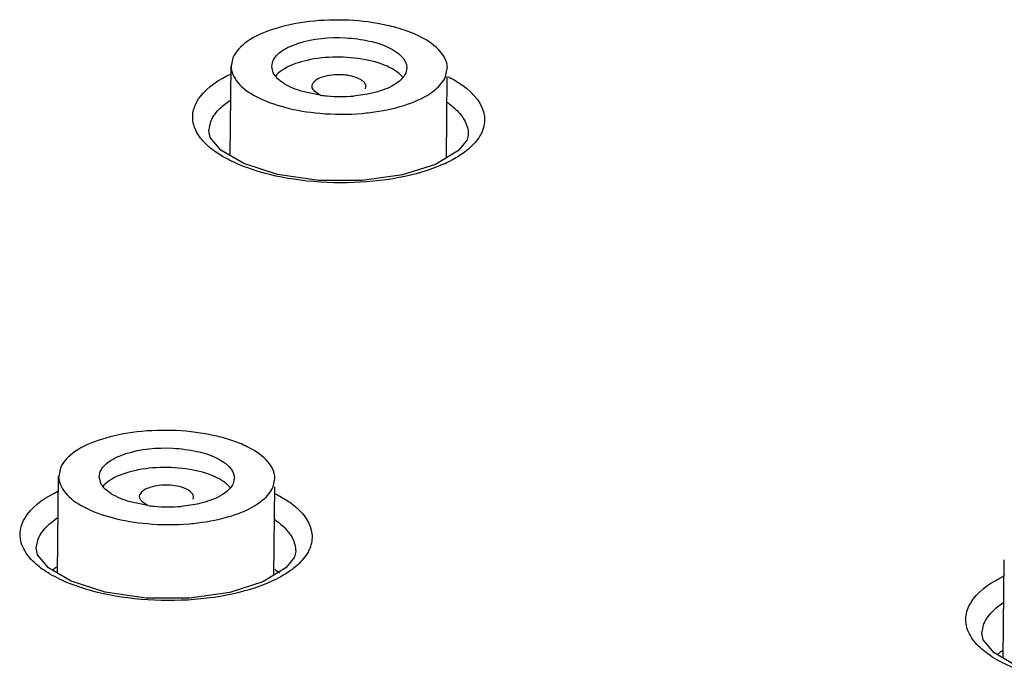
# Model space of a CAD drawing. Units: inches. Extents: x -11.4 to 9.4, y 0.2 to 7.4.
# Drawn here: x 3.2 to 3.5, y 1.3 to 1.5 of the extents above; entities that cross this region are included whole.
import ezdxf

# ---------------------------------------------------------------- set-up
doc = ezdxf.new("R2010")
doc.units = ezdxf.units.IN
doc.header["$LTSCALE"] = 0.6431102362
doc.header["$MEASUREMENT"] = 0
doc.layers.get('0').update_dxf_attribs({"linetype": 'CONTINUOUS'})
doc.layers.add('02___PRT_ALL_AXES', color=7, linetype='CONTINUOUS')

msp = doc.modelspace()

# ---------------------------------------------------------------- linework, layer by layer
at = {"color": 0, "linetype": 'Continuous'}
for p, q in [((3.3041418522, 1.4929739947), (3.3044107617, 1.4943107631)), ((3.3045179109, 1.4913798895), (3.3041335979, 1.4929740724)), ((3.3385676934, 1.4926441698), (3.338298784, 1.4913074014)), ((3.3144303653, 1.4880308537), (3.3145214438, 1.4884497023)), ((3.3165317776, 1.4856436672), (3.3120154426, 1.4865839614)), ((3.3280766527, 1.4872483576), (3.3281671715, 1.487925431)), ((3.2917827711, 1.4830187688), (3.2934261754, 1.4842576099)), ((3.2881009013, 1.476552829), (3.2886342417, 1.4789557582)), ((3.2880980537, 1.4764419816), (3.2881009013, 1.476552829)), ((3.2884335862, 1.4748822806), (3.2881009043, 1.4765538674)), ((3.3542353521, 1.4756939806), (3.354219552, 1.4753872351)), ((3.3542354007, 1.47569588), (3.3542345977, 1.4756287701)), ((3.2911822144, 1.4716016988), (3.2884335862, 1.4748822806)), ((3.3539267771, 1.4742949523), (3.3517610983, 1.4715287383)), ((3.354219552, 1.4753872351), (3.3539447723, 1.4743346933)), ((3.2970047861, 1.4682087998), (3.2911822144, 1.4716016988)), ((3.3517610983, 1.4715287383), (3.3458751557, 1.4679813928)), ((3.3056368315, 1.4654565941), (3.2970047861, 1.4682087998)), ((3.3458751557, 1.4679813928), (3.3374975243, 1.4653362472)), ((3.3161407446, 1.4639239356), (3.3056368315, 1.4654565941)), ((3.3272006928, 1.4638908661), (3.3161407446, 1.4639239356)), ((3.3374975243, 1.4653362472), (3.3272006928, 1.4638908661)), ((3.2605603601, 1.3866906982), (3.2601760471, 1.388284881)), ((3.2601843014, 1.3882848033), (3.2604532108, 1.3896215717)), ((3.2946101426, 1.3879549785), (3.2943412332, 1.3866182101)), ((3.2704728144, 1.3833416623), (3.270563893, 1.3837605109)), ((3.2841191019, 1.3825591663), (3.2842096206, 1.3832362397)), ((3.305208868, 1.3839291039), (3.3080761013, 1.3822513056)), ((3.2725742267, 1.3809544759), (3.2680578918, 1.3818947701)), ((3.2478052163, 1.3765626407), (3.249448871, 1.3778102558)), ((3.2441230374, 1.3700552936), (3.244656541, 1.3724730235)), ((3.2441201782, 1.369943672), (3.2441230374, 1.3700552936)), ((3.2444590219, 1.3683588994), (3.244123041, 1.3700564052)), ((3.2472193999, 1.3650503709), (3.2444590219, 1.3683588994)), ((3.3099466574, 1.3678221498), (3.3077703864, 1.3650257312)), ((3.3102423208, 1.3689345573), (3.3099642783, 1.3678611689)), ((3.310258009700001, 1.369242911), (3.3102423208, 1.3689345573)), ((3.3102580585, 1.3692448721), (3.3102572539, 1.3691778219)), ((3.253046359, 1.3616446051), (3.2472193999, 1.3650503709)), ((3.3077703864, 1.3650257312), (3.3018771368, 1.3614534792)), ((3.2616721357, 1.3588884341), (3.253046359, 1.3616446051)), ((3.3018771368, 1.3614534792), (3.2934993899, 1.3587904754)), ((3.2721639155, 1.3573579965), (3.2616721357, 1.3588884341)), ((3.2934993899, 1.3587904754), (3.2832107122, 1.357332524)), ((3.2832107122, 1.357332524), (3.2721639155, 1.3573579965)), ((3.4888133962, 1.354874701), (3.4904567562, 1.3561186279)), ((3.4851310363, 1.3483754272), (3.4856645495, 1.3507921259)), ((3.4851282087, 1.34826475), (3.4851310363, 1.3483754272)), ((3.4854675299, 1.3466790018), (3.4851310398, 1.3483765005)), ((3.4882311665, 1.3433642828), (3.4854675299, 1.3466790018)), ((3.4940610984, 1.3399498964), (3.4882311665, 1.3433642828))]:
    msp.add_line(p, q, dxfattribs=at)
for centre, radius, start, end in [((3.3325291798, 1.4861595355), 0.006438309000000001, 39.2508518165, 43.7518919062), ((3.3215151696, 1.5221982371), 0.0368926927, 262.2368682914, 264.9448634713001), ((3.3217073448, 1.5242306204), 0.0389341061, 264.9266956841, 274.8274104205), ((3.3338407378, 1.4995951932), 0.0345408361, 293.9003903343, 297.4165907124), ((3.288571629, 1.3814703442), 0.006438309000000001, 39.2508518164, 43.7518919063), ((3.2775576188, 1.4175090458), 0.0368926927, 262.2368682914, 264.9448634713001), ((3.277749794, 1.419541429), 0.0389341061, 264.9266956841, 274.8274104205), ((3.2609580734, 1.3861126277), 0.0262595731, 236.2713046033, 237.9987375246), ((3.501927692, 1.3643157121), 0.0261410922, 236.2111617254, 237.6747099809)]:
    msp.add_arc(centre, radius, start, end, dxfattribs=at)
for points, start_tangent, end_tangent in [([(3.3044107617, 1.4943107631), (3.3066770084, 1.4968718404), (3.3109326935, 1.4988830337), (3.3229123834, 1.5002739458), (3.3290131212, 1.4994658859), (3.334075794, 1.49775547), (3.3385759478, 1.4926440921)], (0.3871433203311764, 0.9220195494255815), (-0.001683465610295241, -0.9999985829707655)), ([(3.334279622, 1.4926670573), (3.3280823422, 1.4946903818), (3.3205415478, 1.4953586926), (3.3131507857, 1.4945396227), (3.3073738869, 1.4923953988)], (-0.8913392731974962, 0.4533368505380513), (-0.8608445006217836, -0.5088681025071548)), ([(3.2846075658, 1.4830238628), (3.2858842346, 1.4852227482), (3.2936412921, 1.4910374239)], (0.3820146364143534, 0.9241562733462395), (0.9019052824391209, 0.4319338624238779)), ([(3.3120154426, 1.4865839614), (3.3071883197, 1.4886665976), (3.3045179109, 1.4913798895)], (-0.9602851856862084, 0.2790203615358642), (-0.4404372455035994, 0.8977833996979462)), ([(3.3073738869, 1.4923953988), (3.3066808228, 1.49195203), (3.3050680067, 1.4905049059)], (-0.860844506524181, -0.5088680925221577), (-0.6349767195248842, -0.7725312716398064)), ([(3.328178181, 1.4879255589), (3.3262169007, 1.4899080579), (3.3217573947, 1.4908418865), (3.3170656124, 1.4902574332), (3.3145214438, 1.4884497023)], (-0.1082048211715788, 0.9941286217966099), (-0.3871433223806243, -0.9220195485650465)), ([(3.338298784, 1.4913074014), (3.3358263611, 1.4886051452), (3.3311507701, 1.4865429002)], (-0.3871433169789743, -0.922019550833125), (-0.9598595268501081, -0.2804811735483981)), ([(3.3371798352, 1.4906118638), (3.3365961733, 1.491160882), (3.334279622, 1.4926670573)], (-0.6908102202300965, 0.7230361260861353), (-0.8913392754644143, 0.4533368460808953)), ([(3.3491858208, 1.490334919), (3.3528869733, 1.488084786), (3.3583667166, 1.4802177234)], (0.8896249594698271, -0.4566918342693556), (0.1101695844624913, -0.9939128043542663)), ([(3.3165378309, 1.4857211096), (3.3155987031, 1.4862140371), (3.3144168677, 1.4880311967)], (-0.9199397204732287, 0.3920598305050365), (0.08557519088929182, 0.996331715195427)), ([(3.3311507701, 1.4865429002), (3.3297149424, 1.4861675034), (3.3249838273, 1.4854346247)], (-0.9598595256356333, -0.2804811777045604), (-0.9964126719943317, -0.08462734244389676)), ([(3.3488725129, 1.4837839259), (3.3500258645, 1.4829282852), (3.3526816915, 1.4801906495)], (0.8235276404263459, -0.5672761456767023), (0.5807551007044792, -0.8140783211741547)), ([(3.2903562017, 1.470823778), (3.2869341989, 1.4736499432), (3.2847913014, 1.4767016078), (3.2840068695, 1.4798662884), (3.2846075658, 1.4830238628)], (-0.8326289459627083, 0.5538312363392204), (0.3825115655053225, 0.9239507033682411)), ([(3.2886342417, 1.4789557582), (3.2891615874, 1.4800074116), (3.2917827711, 1.4830187688)], (0.3817636376981697, 0.924259987736925), (0.762140684240714, 0.6474114436933415)), ([(3.3526816915, 1.4801906495), (3.3533641115, 1.4790877785), (3.3542350914, 1.4756957641)], (0.580755099022128, -0.814078322374327), (-0.007224889978555387, -0.9999739001417977)), ([(3.3583667166, 1.4802177234), (3.3578076383, 1.4764625918)], (0.1101695864406622, -0.9939128041349973), (-0.3825654313587405, -0.9239284013002853)), ([(3.3578076383, 1.4764625918), (3.3572142703, 1.4752810867), (3.3542626438, 1.47189784)], (-0.3820997582289843, -0.9241210823054261), (-0.7629208004452659, -0.6464919583784124)), ([(3.2977684104, 1.4671756739), (3.2956955416, 1.467996171), (3.2903562017, 1.470823778)], (-0.9385621700019436, 0.345110204197504), (-0.8326289441714871, 0.5538312390321393)), ([(3.3542626438, 1.47189784), (3.353274668, 1.4711151286), (3.3497453021, 1.4689339116)], (-0.7629208028543623, -0.6464919555354541), (-0.8873009513359879, -0.4611908734550707)), ([(3.347834882, 1.4680161926), (3.3366441314, 1.4646367355), (3.3233659076, 1.4632998419), (3.3097957526, 1.464185861), (3.2977684104, 1.4671756739)], (-0.9139216669060786, -0.4058906093513558), (-0.9385621715067428, 0.3451102001050498)), ([(3.2604532108, 1.3896215717), (3.2627194576, 1.392182649), (3.2669751426, 1.3941938423), (3.2789548326, 1.3955847544), (3.2850555704, 1.3947766945), (3.2901182432, 1.3930662787), (3.2946183969, 1.3879549007)], (0.3871433203311764, 0.9220195494255815), (-0.001683465610295241, -0.9999985829707655)), ([(3.2903220712, 1.3879778659), (3.2841247914, 1.3900011904), (3.276583997, 1.3906695012), (3.2691932349, 1.3898504313), (3.2634163361, 1.3877062074)], (-0.8913392731974962, 0.4533368505380513), (-0.8608445006217836, -0.5088681025071548)), ([(3.2634163361, 1.3877062074), (3.262723272, 1.3872628386), (3.2611104559, 1.3858157145)], (-0.860844506524181, -0.5088680925221577), (-0.6349767195248842, -0.7725312716398064)), ([(3.2932222843, 1.3859226724), (3.2926386224, 1.3864716906), (3.2903220712, 1.3879778659)], (-0.6908102202300965, 0.7230361260861353), (-0.8913392754644143, 0.4533368460808953)), ([(3.2680578918, 1.3818947701), (3.2632307689, 1.3839774063), (3.2605603601, 1.3866906982)], (-0.9602851856862084, 0.2790203615358642), (-0.4404372455035994, 0.8977833996979462)), ([(3.2842206301, 1.3832363676), (3.2822593499, 1.3852188666), (3.2777998438, 1.3861526951), (3.2731080616, 1.3855682418), (3.270563893, 1.3837605109)], (-0.1082048211715788, 0.9941286217966099), (-0.3871433223806243, -0.9220195485650465)), ([(3.2943412332, 1.3866182101), (3.2918688103, 1.3839159538), (3.2871932192, 1.3818537089)], (-0.3871433169789743, -0.922019550833125), (-0.9598595268501081, -0.2804811735483981)), ([(3.2406271589, 1.3765363192), (3.2419043383, 1.3787483068), (3.2496645818, 1.3846001765)], (0.3802378211740043, 0.9248887497147137), (0.9008249840937529, 0.4341823902837265)), ([(3.27258028, 1.3810319182), (3.2716411523, 1.3815248458), (3.2704593169, 1.3833420054)], (-0.9199397204732287, 0.3920598305050365), (0.08557519088929182, 0.996331715195427)), ([(3.2871932192, 1.3818537089), (3.2857573916, 1.3814783121), (3.2810262764, 1.3807454333)], (-0.9598595256356333, -0.2804811777045604), (-0.9964126719943317, -0.08462734244389676)), ([(3.3080761013, 1.3822513056), (3.3106112001, 1.3802847125), (3.3143860855, 1.3737675326)], (0.8316763593980555, -0.5552606894229021), (0.1096285767548449, -0.9939726229422554)), ([(3.2417711078, 1.3685463635), (3.2400981711, 1.3725204705), (3.2406271589, 1.3765363192)], (-0.5794221715226966, 0.8150275744709028), (0.3807328081681414, 0.9246850970921945)), ([(3.244656541, 1.3724730235), (3.2451839404, 1.3735313555), (3.2478052163, 1.3765626407)], (0.3797677590967277, 0.9250818607834931), (0.7599613660544551, 0.6499682469972259)), ([(3.304896203, 1.3773763388), (3.3060489865, 1.3765169414), (3.308703779, 1.373766539)], (0.8222471795659476, -0.5691305436328682), (0.5787946424560072, -0.8154733360841561)), ([(3.308703779, 1.373766539), (3.3093865676, 1.3726573139), (3.310257748, 1.3692446943)], (0.5787946432880376, -0.8154733354936099), (-0.007321303776279319, -0.9999731988963582)), ([(3.3143860855, 1.3737675326), (3.3138268276, 1.3699915799)], (0.1096285870413563, -0.9939726218077216), (-0.3808040053364786, -0.9246557789359753)), ([(3.246377156, 1.3642731674), (3.2449736135, 1.365286285), (3.2417711078, 1.3685463635)], (-0.8315626029508819, 0.5554310374596957), (-0.5794221719098577, 0.8150275741956609)), ([(3.3138268276, 1.3699915799), (3.3132333982, 1.3688034334), (3.3102816532, 1.365400201)], (-0.3803399398650811, -0.9248467603573182), (-0.7609683616178906, -0.6487889892843306)), ([(3.3102816532, 1.365400201), (3.3089262001, 1.3643440962), (3.3038539247, 1.3614932822)], (-0.7609683675391268, -0.6487889823392785), (-0.9128677138091815, -0.4082554801650534)), ([(3.253789822, 1.3606109351), (3.2519292109, 1.3613442637), (3.2470421291, 1.3638435533)], (-0.9381913516735463, 0.3461170143823682), (-0.8479289687849219, 0.5301098602132762)), ([(3.4816425127, 1.3548556681), (3.4829186785, 1.3570634716), (3.4906711088, 1.3628978977)], (0.3805729397028826, 0.9247509056853669), (0.9013349640638894, 0.4331227107367465)), ([(3.3038539247, 1.3614932822), (3.2926639025, 1.3580876213), (3.2793864841, 1.3567336143), (3.2658169304, 1.3576141448), (3.253789822, 1.3606109351)], (-0.9128677151885242, -0.4082554770808146), (-0.938191353823976, 0.3461170085533725)), ([(3.4827853791, 1.3468682413), (3.4811133715, 1.3508427997), (3.4816425127, 1.3548556681)], (-0.5790251268690786, 0.8153096972649396), (0.3810686190256032, 0.9245467579273208)), ([(3.4856645495, 1.3507921259), (3.4861919672, 1.351849158), (3.4888133962, 1.354874701)], (0.3801235763308534, 0.9249357095049591), (0.7607718249112023, 0.6490194376297823)), ([(3.4873897491, 1.342590038), (3.4859866793, 1.3436048236), (3.4827853791, 1.3468682413)], (-0.8310112448363306, 0.5562556165609227), (-0.5790251271850279, 0.8153096970405556)), ([(3.4948014013, 1.3389176756), (3.4929079144, 1.3396675914), (3.4879493863, 1.3422258124)], (-0.93775017476533, 0.3473105378873399), (-0.8449480086676896, 0.5348484482996153))]:
    msp.add_spline(points, degree=3, dxfattribs=dict(at, start_tangent=start_tangent, end_tangent=end_tangent))
at = {"layer": '02___PRT_ALL_AXES', "color": 0, "linetype": 'Continuous'}
for p, q in [((3.2935402831, 1.4702276171), (3.2937974568, 1.4931186797)), ((3.294244355, 1.4952117716), (3.2938140998, 1.4930729421)), ((3.3484651907, 1.4904063929), (3.3488954458, 1.4925452224)), ((3.3486554614, 1.46965703), (3.3488885202, 1.490401637)), ((3.2502868042, 1.3905225802), (3.249856549, 1.3883837507)), ((3.2495618674, 1.3636812356), (3.2498399059, 1.3884294883)), ((3.3045076398, 1.3857172016), (3.304937895, 1.387856031)), ((3.3046774983, 1.3631509463), (3.3049309694, 1.3857124456)), ((3.4905698116, 1.3419946204), (3.4908515206, 1.3670695804))]:
    msp.add_line(p, q, dxfattribs=at)
for centre, radius, start, end in [((3.321918888, 1.5430835432), 0.0622945697, 264.9266956841, 274.8274104205), ((3.3222673231, 1.5387039819), 0.0579012255, 274.8485479682, 276.9070588918), ((3.2779613371, 1.4383943519), 0.0622945697, 264.9266956841, 274.8274104205), ((3.2783097723, 1.4340147905), 0.0579012255, 274.8485479682, 276.9070588917), ((3.2602356796, 1.3487235695), 0.0197883849, 123.2977873468, 126.3464205206), ((3.2592156088, 1.3501264629), 0.0180538681, 126.3776257565, 127.5456388335), ((3.2936457246, 1.3482954275), 0.0198443685, 52.2883550027, 55.42698913770001), ((3.2948259105, 1.3498370347), 0.0179029013, 50.7045683001, 52.2584694355), ((3.5000118008, 1.3290530119), 0.0176954665, 126.3661526168, 128.6159019029), ((3.5012472943, 1.3273636615), 0.0197883849, 123.2977873468, 126.3464205206)]:
    msp.add_arc(centre, radius, start, end, dxfattribs=at)
for points, start_tangent, end_tangent in [([(3.3489086527, 1.492545098), (3.3417084067, 1.5007233027), (3.3379417773, 1.5022533315), (3.3336081303, 1.503459968), (3.3238469498, 1.5047528639), (3.3137477626, 1.5044271221), (3.3046794459, 1.5025274045), (3.2978703498, 1.4993094952), (3.294244355, 1.4952117716)], (0.001683466964824962, 0.9999985829684852), (-0.3871433206821677, -0.9220195492782052)), ([(3.2938008929, 1.4930730665), (3.2954410499, 1.4889566342), (3.3001869442, 1.4853088329), (3.3074668004, 1.4825569523), (3.3164101664, 1.4810330202)], (-0.001683467778405269, -0.9999985829671157), (0.9960956965032667, -0.08828002836243354)), ([(3.344509314, 1.4860827829), (3.3458625304, 1.4870940206), (3.3484651907, 1.4904063929)], (0.8317291202191391, 0.5551816554781839), (0.3871433163547091, 0.9220195510952452)), ([(3.3292304751, 1.4812229726), (3.3378949108, 1.4830474715), (3.344509314, 1.4860827829)], (0.9927294859686788, 0.1203668047609592), (0.8317291208006625, 0.5551816546069916)), ([(3.3049511019, 1.3878559066), (3.2977508559, 1.3960341113), (3.2939842265, 1.3975641401), (3.2896505794, 1.3987707766), (3.2798893989, 1.4000636726), (3.2697902118, 1.3997379308), (3.260721895, 1.3978382132), (3.2539127989, 1.3946203039), (3.2502868042, 1.3905225802)], (0.001683466964824962, 0.9999985829684852), (-0.3871433206821677, -0.9220195492782052)), ([(3.2498433421, 1.3883838751), (3.2514834991, 1.3842674428), (3.2562293933, 1.3806196415), (3.2635092496, 1.377867761), (3.2724526156, 1.3763438289)], (-0.001683467778405269, -0.9999985829671157), (0.9960956965032667, -0.08828002836243354)), ([(3.3005517632, 1.3813935916), (3.3019049796, 1.3824048293), (3.3045076398, 1.3857172016)], (0.8317291202191391, 0.5551816554781839), (0.3871433163547091, 0.9220195510952452)), ([(3.2852729242, 1.3765337813), (3.29393736, 1.3783582801), (3.3005517632, 1.3813935916)], (0.9927294859686788, 0.1203668047609592), (0.8317291208006625, 0.5551816546069916))]:
    msp.add_spline(points, degree=3, dxfattribs=dict(at, start_tangent=start_tangent, end_tangent=end_tangent))

doc.saveas('drawing.dxf')
